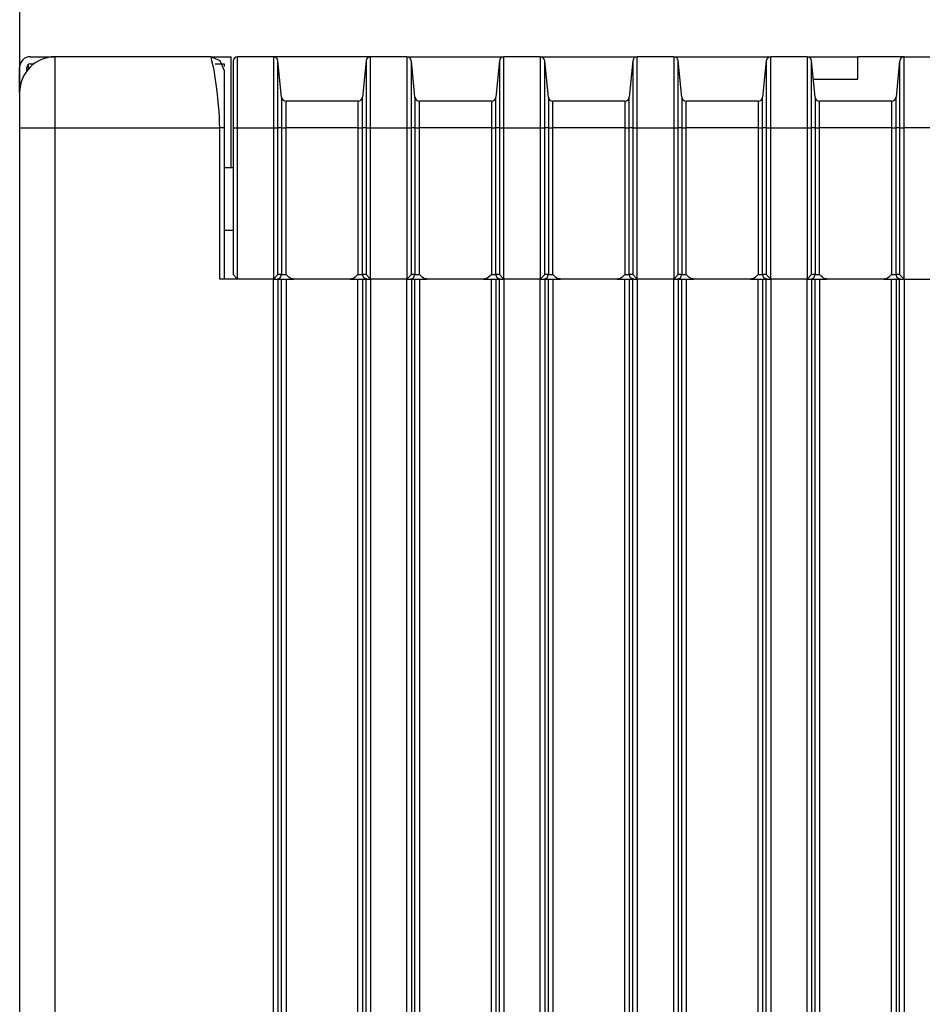
# Model space of a CAD drawing. Units: inches. Extents: x 0 to 5012, y 0 to 3575.
# Drawn here: x 2278 to 2380, y 1799 to 1909 of the extents above; entities that cross this region are included whole.
import ezdxf

# ---------------------------------------------------------------- set-up
doc = ezdxf.new("R2010")
doc.units = ezdxf.units.IN
doc.header["$MEASUREMENT"] = 0
doc.layers.add('LG-DIMENSION', color=7, linetype='Continuous')
doc.layers.add('LG-Product', color=3, linetype='Continuous')
doc.styles.add('LG-TEXT', font='arial.ttf')
doc.dimstyles.new('LG-DIMENSION', dxfattribs={"dimtxt": 30, "dimasz": 25, "dimexe": 0.18, "dimexo": 0.0625, "dimgap": 5, "dimtad": 2, "dimtoh": 1, "dimdec": 0, "dimzin": 0, "dimdsep": 46, "dimtxsty": 'LG-TEXT', "dimcen": 0.09, "dimadec": 0, "dimazin": 0, "dimtfac": 1, "dimtdec": 0, "dimtofl": 0, "dimtmove": 0, "dimatfit": 3, "dimfxl": 0.18, "dimtolj": 1, "dimtzin": 0, "dimarcsym": 0})

# ---------------------------------------------------------------- blocks, each defined once
blk = doc.blocks.new('*D8')
at = {"layer": 'Defpoints', "color": 0, "transparency": 16777216}
for p in [(2481.19, 2065.5), (2278.19, 1897.09), (2481.19, 1897.09)]:
    blk.add_point(p, dxfattribs=at)
at = {"layer": 'LG-DIMENSION', "color": 0, "lineweight": -2, "transparency": 16777216}
for p, q in [((2278.19, 1897.16), (2278.19, 2065.68)), ((2303.19, 2065.5), (2456.19, 2065.5)), ((2481.19, 1897.16), (2481.19, 2065.68))]:
    blk.add_line(p, q, dxfattribs=at)
at = {"layer": 'LG-DIMENSION', "color": 0, "transparency": 16777216}
for points in [[(2303.19, 2069.67), (2303.19, 2061.34), (2278.19, 2065.5)], [(2456.19, 2069.67), (2456.19, 2061.34), (2481.19, 2065.5)]]:
    blk.add_solid(points, dxfattribs=at)
at = {"layer": 'LG-DIMENSION', "color": 0, "transparency": 16777216, "insert": (2379.69, 2085.83), "char_height": 30, "attachment_point": 5, "style": 'LG-TEXT'}
blk.add_mtext('\\A1;203', dxfattribs=at)
blk = doc.blocks.new('CF-Floor Standing-7')
at = {"layer": 'LG-Product', "color": 3, "linetype": 'Continuous'}
for p, q in [((7978.81, 1826.66), (7978.81, 1827.16)), ((7979.01, 1828.02), (7981.76, 1828.02)), ((7979.01, 1827.22), (7979.41, 1827.22)), ((7999.31, 1828.02), (7981.81, 1828.02)), ((7981.81, 1827.41), (7981.81, 1828.02)), ((7981.81, 1825.68), (7981.81, 1827.41)), ((7999.34, 1827.96), (7999.31, 1828.02)), ((8000.37, 1827.58), (7999.31, 1828.02)), ((7999.37, 1827.85), (7999.34, 1827.96)), ((7999.36, 1828.02), (8001.61, 1828.02)), ((7999.44, 1827.58), (7999.37, 1827.85)), ((7999.54, 1827.17), (7999.44, 1827.58)), ((7999.67, 1826.5), (7999.54, 1827.17)), ((7999.81, 1827.22), (8000.81, 1827.22)), ((8000.81, 1826.52), (8000.37, 1827.58)), ((8000.81, 1827.22), (8000.81, 1826.93)), ((8001.61, 1815.52), (8001.61, 1828.02)), ((8001.81, 1827.52), (8001.81, 1826.95)), ((8006.36, 1828.02), (8002.31, 1828.02)), ((8002.31, 1827.41), (8002.31, 1828.02)), ((8002.31, 1825.68), (8002.31, 1827.41)), ((8017.27, 1828.02), (8006.36, 1828.02)), ((8006.36, 1828.02), (8006.36, 1827.41)), ((8006.36, 1827.41), (8006.36, 1825.68)), ((8007.27, 1823.47), (8006.86, 1827.57)), ((8006.86, 1826.99), (8006.86, 1827.57)), ((8016.77, 1827.57), (8016.36, 1823.47)), ((8016.77, 1827.57), (8016.77, 1826.99)), ((8021.36, 1828.02), (8017.27, 1828.02)), ((8017.27, 1827.41), (8017.27, 1828.02)), ((8017.27, 1825.68), (8017.27, 1827.41)), ((8021.36, 1828.02), (8032.27, 1828.02)), ((8021.36, 1828.02), (8021.36, 1827.41)), ((8021.36, 1827.41), (8021.36, 1825.68)), ((8022.27, 1823.47), (8021.86, 1827.57)), ((8021.86, 1826.99), (8021.86, 1827.57)), ((8031.77, 1827.57), (8031.36, 1823.47)), ((8031.77, 1827.57), (8031.77, 1826.99)), ((8036.36, 1828.02), (8032.27, 1828.02)), ((8032.27, 1827.41), (8032.27, 1828.02)), ((8032.27, 1825.68), (8032.27, 1827.41)), ((8036.36, 1828.02), (8047.27, 1828.02)), ((8036.36, 1828.02), (8036.36, 1827.41)), ((8036.36, 1827.41), (8036.36, 1825.68)), ((8037.27, 1823.47), (8036.86, 1827.57)), ((8036.86, 1826.99), (8036.86, 1827.57)), ((8046.77, 1827.57), (8046.36, 1823.47)), ((8046.77, 1827.57), (8046.77, 1826.99)), ((8051.36, 1828.02), (8047.27, 1828.02)), ((8047.27, 1827.41), (8047.27, 1828.02)), ((8047.27, 1825.68), (8047.27, 1827.41)), ((8051.36, 1828.02), (8062.27, 1828.02)), ((8051.36, 1828.02), (8051.36, 1827.41)), ((8051.36, 1827.41), (8051.36, 1825.68)), ((8052.27, 1823.47), (8051.86, 1827.57)), ((8051.86, 1826.99), (8051.86, 1827.57)), ((8061.77, 1827.57), (8061.36, 1823.47)), ((8061.77, 1827.57), (8061.77, 1826.99)), ((8066.36, 1828.02), (8062.27, 1828.02)), ((8062.27, 1827.41), (8062.27, 1828.02)), ((8062.27, 1825.68), (8062.27, 1827.41)), ((8066.36, 1828.02), (8072.06, 1828.02)), ((8066.36, 1828.02), (8066.36, 1827.41)), ((8066.36, 1827.41), (8066.36, 1825.68)), ((8067.27, 1823.47), (8066.86, 1827.57)), ((8066.86, 1826.99), (8066.86, 1827.57)), ((8072.06, 1825.52), (8072.06, 1828.02)), ((8077.27, 1828.02), (8072.06, 1828.02)), ((8076.77, 1827.57), (8076.36, 1823.47)), ((8076.77, 1827.57), (8076.77, 1826.99)), ((8077.27, 1828.02), (8081.36, 1828.02)), ((8077.27, 1827.41), (8077.27, 1828.02)), ((8077.27, 1825.68), (8077.27, 1827.41)), ((7977.81, 1824.02), (7977.81, 1826.82)), ((7978.61, 1826.42), (7978.61, 1826.82)), ((7999.81, 1825.68), (7999.67, 1826.5)), ((8000.81, 1826.52), (8000.81, 1826.13)), ((8000.81, 1826.13), (8000.81, 1824.97)), ((8001.81, 1826.95), (8001.81, 1825.32)), ((8006.86, 1825.36), (8006.86, 1826.99)), ((8016.77, 1826.99), (8016.77, 1825.36)), ((8021.86, 1825.36), (8021.86, 1826.99)), ((8031.77, 1826.99), (8031.77, 1825.36)), ((8036.86, 1825.36), (8036.86, 1826.99)), ((8046.77, 1826.99), (8046.77, 1825.36)), ((8051.86, 1825.36), (8051.86, 1826.99)), ((8061.77, 1826.99), (8061.77, 1825.36)), ((8066.86, 1825.36), (8066.86, 1826.99)), ((8076.77, 1826.99), (8076.77, 1825.36)), ((7981.81, 1823.08), (7981.81, 1825.68)), ((7999.93, 1824.94), (7999.81, 1825.68)), ((8000.03, 1824.13), (7999.93, 1824.94)), ((8000.81, 1824.97), (8000.81, 1824)), ((8001.81, 1825.32), (8001.81, 1822.89)), ((8002.31, 1823.08), (8002.31, 1825.68)), ((8006.36, 1825.68), (8006.36, 1823.08)), ((8006.86, 1822.91), (8006.86, 1825.36)), ((8016.77, 1825.36), (8016.77, 1822.91)), ((8017.27, 1823.08), (8017.27, 1825.68)), ((8021.36, 1825.68), (8021.36, 1823.08)), ((8021.86, 1822.91), (8021.86, 1825.36)), ((8031.77, 1825.36), (8031.77, 1822.91)), ((8032.27, 1823.08), (8032.27, 1825.68)), ((8036.36, 1825.68), (8036.36, 1823.08)), ((8036.86, 1822.91), (8036.86, 1825.36)), ((8046.77, 1825.36), (8046.77, 1822.91)), ((8047.27, 1823.08), (8047.27, 1825.68)), ((8051.36, 1825.68), (8051.36, 1823.08)), ((8051.86, 1822.91), (8051.86, 1825.36)), ((8061.77, 1825.36), (8061.77, 1822.91)), ((8062.27, 1823.08), (8062.27, 1825.68)), ((8066.36, 1825.68), (8066.36, 1823.08)), ((8066.86, 1822.91), (8066.86, 1825.36)), ((8067.06, 1825.52), (8072.06, 1825.52)), ((8076.77, 1825.36), (8076.77, 1822.91)), ((8077.27, 1823.08), (8077.27, 1825.68)), ((7977.81, 1824.02), (7977.81, 1823.48)), ((8000.11, 1823.38), (8000.03, 1824.13)), ((8000.81, 1824), (8000.81, 1822.82)), ((7977.81, 1823.48), (7977.81, 1822.02)), ((7981.81, 1820.02), (7981.81, 1823.08)), ((8000.19, 1822.59), (8000.11, 1823.38)), ((8000.81, 1822.82), (8000.81, 1821.45)), ((8001.81, 1822.89), (8001.81, 1820.02)), ((8002.31, 1820.02), (8002.31, 1823.08)), ((8006.36, 1823.08), (8006.36, 1820.02)), ((8006.86, 1820.02), (8006.86, 1822.91)), ((8007.27, 1823.47), (8007.27, 1822.46)), ((8015.86, 1823.02), (8007.77, 1823.02)), ((8007.77, 1822.14), (8007.77, 1823.02)), ((8015.86, 1823.02), (8015.86, 1822.14)), ((8016.36, 1822.46), (8016.36, 1823.47)), ((8016.77, 1822.91), (8016.77, 1820.02)), ((8017.27, 1820.02), (8017.27, 1823.08)), ((8021.36, 1823.08), (8021.36, 1820.02)), ((8021.86, 1820.02), (8021.86, 1822.91)), ((8022.27, 1823.47), (8022.27, 1822.46)), ((8030.86, 1823.02), (8022.77, 1823.02)), ((8022.77, 1822.14), (8022.77, 1823.02)), ((8030.86, 1823.02), (8030.86, 1822.14)), ((8031.36, 1822.46), (8031.36, 1823.47)), ((8031.77, 1822.91), (8031.77, 1820.02)), ((8032.27, 1820.02), (8032.27, 1823.08)), ((8036.36, 1823.08), (8036.36, 1820.02)), ((8036.86, 1820.02), (8036.86, 1822.91)), ((8037.27, 1823.47), (8037.27, 1822.46)), ((8045.86, 1823.02), (8037.77, 1823.02)), ((8037.77, 1822.14), (8037.77, 1823.02)), ((8045.86, 1823.02), (8045.86, 1822.14)), ((8046.36, 1822.46), (8046.36, 1823.47)), ((8046.77, 1822.91), (8046.77, 1820.02)), ((8047.27, 1820.02), (8047.27, 1823.08)), ((8051.36, 1823.08), (8051.36, 1820.02)), ((8051.86, 1820.02), (8051.86, 1822.91)), ((8052.27, 1823.47), (8052.27, 1822.46)), ((8060.86, 1823.02), (8052.77, 1823.02)), ((8052.77, 1822.14), (8052.77, 1823.02)), ((8060.86, 1823.02), (8060.86, 1822.14)), ((8061.36, 1822.46), (8061.36, 1823.47)), ((8061.77, 1822.91), (8061.77, 1820.02)), ((8062.27, 1820.02), (8062.27, 1823.08)), ((8066.36, 1823.08), (8066.36, 1820.02)), ((8066.86, 1820.02), (8066.86, 1822.91)), ((8067.27, 1823.47), (8067.27, 1822.46)), ((8075.86, 1823.02), (8067.77, 1823.02)), ((8067.77, 1822.14), (8067.77, 1823.02)), ((8075.86, 1823.02), (8075.86, 1822.14)), ((8076.36, 1822.46), (8076.36, 1823.47)), ((8076.77, 1822.91), (8076.77, 1820.02)), ((8077.27, 1820.02), (8077.27, 1823.08)), ((7977.81, 1822.02), (7977.81, 1820.02)), ((8000.24, 1821.9), (8000.19, 1822.59)), ((8000.28, 1821.19), (8000.24, 1821.9)), ((8007.27, 1822.46), (8007.27, 1820.02)), ((8007.77, 1820.02), (8007.77, 1822.14)), ((8015.86, 1822.14), (8015.86, 1820.02)), ((8016.36, 1820.02), (8016.36, 1822.46)), ((8022.27, 1822.46), (8022.27, 1820.02)), ((8022.77, 1820.02), (8022.77, 1822.14)), ((8030.86, 1822.14), (8030.86, 1820.02)), ((8031.36, 1820.02), (8031.36, 1822.46)), ((8037.27, 1822.46), (8037.27, 1820.02)), ((8037.77, 1820.02), (8037.77, 1822.14)), ((8045.86, 1822.14), (8045.86, 1820.02)), ((8046.36, 1820.02), (8046.36, 1822.46)), ((8052.27, 1822.46), (8052.27, 1820.02)), ((8052.77, 1820.02), (8052.77, 1822.14)), ((8060.86, 1822.14), (8060.86, 1820.02)), ((8061.36, 1820.02), (8061.36, 1822.46)), ((8067.27, 1822.46), (8067.27, 1820.02)), ((8067.77, 1820.02), (8067.77, 1822.14)), ((8075.86, 1822.14), (8075.86, 1820.02)), ((8076.36, 1820.02), (8076.36, 1822.46)), ((8000.3, 1820.61), (8000.28, 1821.19)), ((8000.31, 1820.02), (8000.3, 1820.61)), ((8000.81, 1821.45), (8000.81, 1820.02)), ((7977.81, 1820.02), (7977.81, 1263.02)), ((7977.81, 1820.02), (7978.35, 1820.02)), ((7978.35, 1820.02), (7979.81, 1820.02)), ((7979.81, 1820.02), (7981.81, 1820.02)), ((7981.81, 1263.02), (7981.81, 1820.02)), ((7981.81, 1820.02), (8000.31, 1820.02)), ((8000.31, 1803.02), (8000.31, 1820.02)), ((8000.66, 1820.02), (8000.31, 1820.02)), ((8000.81, 1820.02), (8000.66, 1820.02)), ((8000.81, 1820.02), (8000.81, 1803.02)), ((8001.81, 1820.02), (8001.81, 1803.52)), ((8001.81, 1820.02), (8001.96, 1820.02)), ((8001.96, 1820.02), (8002.31, 1820.02)), ((8002.31, 1803.02), (8002.31, 1820.02)), ((8002.31, 1820.02), (8006.36, 1820.02)), ((8006.36, 1820.02), (8006.36, 1803.02)), ((8006.36, 1820.02), (8006.7, 1820.02)), ((8006.7, 1820.02), (8006.86, 1820.02)), ((8006.86, 1803.52), (8006.86, 1820.02)), ((8007.27, 1820.02), (8006.86, 1820.02)), ((8007.27, 1820.02), (8007.27, 1803.52)), ((8007.27, 1820.02), (8007.43, 1820.02)), ((8007.43, 1820.02), (8007.77, 1820.02)), ((8007.77, 1803.52), (8007.77, 1820.02)), ((8015.86, 1820.02), (8007.77, 1820.02)), ((8015.86, 1820.02), (8015.86, 1803.52)), ((8015.86, 1820.02), (8016.2, 1820.02)), ((8016.2, 1820.02), (8016.36, 1820.02)), ((8016.77, 1820.02), (8016.36, 1820.02)), ((8016.36, 1803.52), (8016.36, 1820.02)), ((8016.77, 1820.02), (8016.77, 1803.52)), ((8016.77, 1820.02), (8016.93, 1820.02)), ((8016.93, 1820.02), (8017.27, 1820.02)), ((8017.27, 1803.02), (8017.27, 1820.02)), ((8017.27, 1820.02), (8021.36, 1820.02)), ((8021.36, 1820.02), (8021.36, 1803.02)), ((8021.36, 1820.02), (8021.7, 1820.02)), ((8021.7, 1820.02), (8021.86, 1820.02)), ((8021.86, 1803.52), (8021.86, 1820.02)), ((8022.27, 1820.02), (8021.86, 1820.02)), ((8022.27, 1820.02), (8022.27, 1803.52)), ((8022.27, 1820.02), (8022.43, 1820.02)), ((8022.43, 1820.02), (8022.77, 1820.02)), ((8022.77, 1803.52), (8022.77, 1820.02)), ((8030.86, 1820.02), (8022.77, 1820.02)), ((8030.86, 1820.02), (8030.86, 1803.52)), ((8030.86, 1820.02), (8031.2, 1820.02)), ((8031.2, 1820.02), (8031.36, 1820.02)), ((8031.77, 1820.02), (8031.36, 1820.02)), ((8031.36, 1803.52), (8031.36, 1820.02)), ((8031.77, 1820.02), (8031.77, 1803.52)), ((8031.77, 1820.02), (8031.93, 1820.02)), ((8031.93, 1820.02), (8032.27, 1820.02)), ((8032.27, 1803.02), (8032.27, 1820.02)), ((8032.27, 1820.02), (8036.36, 1820.02)), ((8036.36, 1820.02), (8036.36, 1803.02)), ((8036.36, 1820.02), (8036.7, 1820.02)), ((8036.7, 1820.02), (8036.86, 1820.02)), ((8036.86, 1803.52), (8036.86, 1820.02)), ((8037.27, 1820.02), (8036.86, 1820.02)), ((8037.27, 1820.02), (8037.27, 1803.52)), ((8037.27, 1820.02), (8037.43, 1820.02)), ((8037.43, 1820.02), (8037.77, 1820.02)), ((8037.77, 1803.52), (8037.77, 1820.02)), ((8045.86, 1820.02), (8037.77, 1820.02)), ((8045.86, 1820.02), (8045.86, 1803.52)), ((8045.86, 1820.02), (8046.2, 1820.02)), ((8046.2, 1820.02), (8046.36, 1820.02)), ((8046.36, 1803.52), (8046.36, 1820.02)), ((8046.77, 1820.02), (8046.36, 1820.02)), ((8046.77, 1820.02), (8046.77, 1803.52)), ((8046.77, 1820.02), (8046.93, 1820.02)), ((8046.93, 1820.02), (8047.27, 1820.02)), ((8047.27, 1820.02), (8051.36, 1820.02)), ((8047.27, 1803.02), (8047.27, 1820.02)), ((8051.36, 1820.02), (8051.36, 1803.02)), ((8051.36, 1820.02), (8051.7, 1820.02)), ((8051.7, 1820.02), (8051.86, 1820.02)), ((8051.86, 1803.52), (8051.86, 1820.02)), ((8052.27, 1820.02), (8051.86, 1820.02)), ((8052.27, 1820.02), (8052.27, 1803.52)), ((8052.27, 1820.02), (8052.43, 1820.02)), ((8052.43, 1820.02), (8052.77, 1820.02)), ((8052.77, 1803.52), (8052.77, 1820.02)), ((8060.86, 1820.02), (8052.77, 1820.02)), ((8060.86, 1820.02), (8060.86, 1803.52)), ((8060.86, 1820.02), (8061.2, 1820.02)), ((8061.2, 1820.02), (8061.36, 1820.02)), ((8061.36, 1803.52), (8061.36, 1820.02)), ((8061.77, 1820.02), (8061.36, 1820.02)), ((8061.77, 1820.02), (8061.77, 1803.52)), ((8061.77, 1820.02), (8061.93, 1820.02)), ((8061.93, 1820.02), (8062.27, 1820.02)), ((8062.27, 1803.02), (8062.27, 1820.02)), ((8062.27, 1820.02), (8066.36, 1820.02)), ((8066.36, 1820.02), (8066.36, 1803.02)), ((8066.36, 1820.02), (8066.7, 1820.02)), ((8066.7, 1820.02), (8066.86, 1820.02)), ((8066.86, 1803.52), (8066.86, 1820.02)), ((8067.27, 1820.02), (8066.86, 1820.02)), ((8067.27, 1820.02), (8067.27, 1803.52)), ((8067.27, 1820.02), (8067.43, 1820.02)), ((8067.43, 1820.02), (8067.77, 1820.02)), ((8067.77, 1803.52), (8067.77, 1820.02)), ((8075.86, 1820.02), (8067.77, 1820.02)), ((8075.86, 1820.02), (8075.86, 1803.52)), ((8075.86, 1820.02), (8076.2, 1820.02)), ((8076.2, 1820.02), (8076.36, 1820.02)), ((8076.77, 1820.02), (8076.36, 1820.02)), ((8076.36, 1803.52), (8076.36, 1820.02)), ((8076.77, 1820.02), (8076.77, 1803.52)), ((8076.77, 1820.02), (8076.93, 1820.02)), ((8076.93, 1820.02), (8077.27, 1820.02)), ((8077.27, 1803.02), (8077.27, 1820.02)), ((8081.36, 1820.02), (8077.27, 1820.02)), ((8001.81, 1815.52), (8000.81, 1815.52)), ((8000.81, 1808.52), (8001.81, 1808.52)), ((8002.31, 1803.02), (8000.31, 1803.02)), ((8001.81, 1803.52), (8002.31, 1803.02)), ((8006.31, 1803.02), (8002.31, 1803.02)), ((8006.31, 1803.02), (8006.41, 1803.02)), ((8006.36, 1803.02), (8006.31, 1803.02)), ((8006.36, 1803.02), (8006.86, 1803.52)), ((8006.36, 1263.02), (8006.36, 1803.02)), ((8006.36, 1803.02), (8006.7, 1803.02)), ((8006.7, 1803.02), (8006.86, 1803.02)), ((8006.77, 1803.02), (8007.12, 1803.16)), ((8007.27, 1803.52), (8006.86, 1803.52)), ((8006.86, 1803.02), (8006.86, 1263.02)), ((8006.86, 1803.02), (8007.27, 1803.02)), ((8007.12, 1803.16), (8007.27, 1803.52)), ((8007.25, 1803.02), (8008.02, 1803.02)), ((8007.27, 1803.52), (8007.43, 1803.52)), ((8007.27, 1263.02), (8007.27, 1803.02)), ((8007.43, 1803.52), (8007.77, 1803.52)), ((8007.92, 1803.37), (8007.77, 1803.52)), ((8007.77, 1803.52), (8007.77, 1803.52)), ((8007.77, 1803.52), (8007.77, 1803.52)), ((8007.77, 1803.02), (8007.77, 1263.02)), ((8008.08, 1803.23), (8007.92, 1803.37)), ((8008.02, 1803.02), (8008.63, 1803.02)), ((8008.22, 1803.14), (8008.08, 1803.23)), ((8008.38, 1803.06), (8008.22, 1803.14)), ((8008.51, 1803.03), (8008.38, 1803.06)), ((8008.63, 1803.02), (8008.51, 1803.03)), ((8014.99, 1803.02), (8008.63, 1803.02)), ((8015.12, 1803.03), (8014.99, 1803.02)), ((8014.99, 1803.02), (8015.91, 1803.02)), ((8015.24, 1803.06), (8015.12, 1803.03)), ((8015.4, 1803.14), (8015.24, 1803.06)), ((8015.55, 1803.23), (8015.4, 1803.14)), ((8015.71, 1803.37), (8015.55, 1803.23)), ((8015.86, 1803.52), (8015.71, 1803.37)), ((8015.86, 1803.52), (8016.2, 1803.52)), ((8015.86, 1803.52), (8015.86, 1803.52)), ((8015.86, 1803.52), (8015.86, 1803.52)), ((8015.86, 1263.02), (8015.86, 1803.02)), ((8015.91, 1803.02), (8016.77, 1803.02)), ((8016.2, 1803.52), (8016.36, 1803.52)), ((8016.77, 1803.52), (8016.36, 1803.52)), ((8016.5, 1803.16), (8016.36, 1803.52)), ((8016.36, 1803.02), (8016.36, 1263.02)), ((8016.36, 1803.02), (8016.77, 1803.02)), ((8016.86, 1803.02), (8016.5, 1803.16)), ((8016.77, 1803.52), (8017.27, 1803.02)), ((8016.77, 1263.02), (8016.77, 1803.02)), ((8016.77, 1803.02), (8016.93, 1803.02)), ((8016.93, 1803.02), (8017.27, 1803.02)), ((8017.22, 1803.02), (8017.32, 1803.02)), ((8017.27, 1803.02), (8017.27, 1263.02)), ((8017.32, 1803.02), (8017.27, 1803.02)), ((8021.31, 1803.02), (8017.32, 1803.02)), ((8021.31, 1803.02), (8021.41, 1803.02)), ((8021.36, 1803.02), (8021.31, 1803.02)), ((8021.36, 1803.02), (8021.86, 1803.52)), ((8021.36, 1263.02), (8021.36, 1803.02)), ((8021.36, 1803.02), (8021.7, 1803.02)), ((8021.7, 1803.02), (8021.86, 1803.02)), ((8021.77, 1803.02), (8022.12, 1803.16)), ((8022.27, 1803.52), (8021.86, 1803.52)), ((8021.86, 1803.02), (8021.86, 1263.02)), ((8021.86, 1803.02), (8022.27, 1803.02)), ((8022.12, 1803.16), (8022.27, 1803.52)), ((8022.25, 1803.02), (8023.02, 1803.02)), ((8022.27, 1803.52), (8022.43, 1803.52)), ((8022.27, 1263.02), (8022.27, 1803.02)), ((8022.43, 1803.52), (8022.77, 1803.52)), ((8022.92, 1803.37), (8022.77, 1803.52)), ((8022.77, 1803.52), (8022.77, 1803.52)), ((8022.77, 1803.52), (8022.77, 1803.52)), ((8022.77, 1803.02), (8022.77, 1263.02)), ((8023.08, 1803.23), (8022.92, 1803.37)), ((8023.02, 1803.02), (8023.63, 1803.02)), ((8023.22, 1803.14), (8023.08, 1803.23)), ((8023.38, 1803.06), (8023.22, 1803.14)), ((8023.51, 1803.03), (8023.38, 1803.06)), ((8023.63, 1803.02), (8023.51, 1803.03)), ((8029.99, 1803.02), (8023.63, 1803.02)), ((8030.12, 1803.03), (8029.99, 1803.02)), ((8029.99, 1803.02), (8030.91, 1803.02)), ((8030.24, 1803.06), (8030.12, 1803.03)), ((8030.4, 1803.14), (8030.24, 1803.06)), ((8030.55, 1803.23), (8030.4, 1803.14)), ((8030.71, 1803.37), (8030.55, 1803.23)), ((8030.86, 1803.52), (8030.71, 1803.37)), ((8030.86, 1803.52), (8031.2, 1803.52)), ((8030.86, 1803.52), (8030.86, 1803.52)), ((8030.86, 1803.52), (8030.86, 1803.52)), ((8030.86, 1263.02), (8030.86, 1803.02)), ((8030.91, 1803.02), (8031.77, 1803.02)), ((8031.2, 1803.52), (8031.36, 1803.52)), ((8031.77, 1803.52), (8031.36, 1803.52)), ((8031.5, 1803.16), (8031.36, 1803.52)), ((8031.36, 1803.02), (8031.36, 1263.02)), ((8031.36, 1803.02), (8031.77, 1803.02)), ((8031.86, 1803.02), (8031.5, 1803.16)), ((8031.77, 1803.52), (8032.27, 1803.02)), ((8031.77, 1263.02), (8031.77, 1803.02)), ((8031.77, 1803.02), (8031.93, 1803.02)), ((8031.93, 1803.02), (8032.27, 1803.02)), ((8032.22, 1803.02), (8032.32, 1803.02)), ((8032.27, 1803.02), (8032.27, 1263.02)), ((8032.32, 1803.02), (8032.27, 1803.02)), ((8036.31, 1803.02), (8032.32, 1803.02)), ((8036.31, 1803.02), (8036.41, 1803.02)), ((8036.36, 1803.02), (8036.31, 1803.02)), ((8036.36, 1803.02), (8036.86, 1803.52)), ((8036.36, 1263.02), (8036.36, 1803.02)), ((8036.36, 1803.02), (8036.7, 1803.02)), ((8036.7, 1803.02), (8036.86, 1803.02)), ((8036.77, 1803.02), (8037.12, 1803.16)), ((8037.27, 1803.52), (8036.86, 1803.52)), ((8036.86, 1803.02), (8036.86, 1263.02)), ((8036.86, 1803.02), (8037.27, 1803.02)), ((8037.12, 1803.16), (8037.27, 1803.52)), ((8037.25, 1803.02), (8038.02, 1803.02)), ((8037.27, 1803.52), (8037.43, 1803.52)), ((8037.27, 1263.02), (8037.27, 1803.02)), ((8037.43, 1803.52), (8037.77, 1803.52)), ((8037.92, 1803.37), (8037.77, 1803.52)), ((8037.77, 1803.52), (8037.77, 1803.52)), ((8037.77, 1803.52), (8037.77, 1803.52)), ((8037.77, 1803.02), (8037.77, 1263.02)), ((8038.08, 1803.23), (8037.92, 1803.37)), ((8038.02, 1803.02), (8038.63, 1803.02)), ((8038.22, 1803.14), (8038.08, 1803.23)), ((8038.38, 1803.06), (8038.22, 1803.14)), ((8038.51, 1803.03), (8038.38, 1803.06)), ((8038.63, 1803.02), (8038.51, 1803.03)), ((8044.99, 1803.02), (8038.63, 1803.02)), ((8045.12, 1803.03), (8044.99, 1803.02)), ((8044.99, 1803.02), (8045.91, 1803.02)), ((8045.24, 1803.06), (8045.12, 1803.03)), ((8045.4, 1803.14), (8045.24, 1803.06)), ((8045.55, 1803.23), (8045.4, 1803.14)), ((8045.71, 1803.37), (8045.55, 1803.23)), ((8045.86, 1803.52), (8045.71, 1803.37)), ((8045.86, 1803.52), (8046.2, 1803.52)), ((8045.86, 1803.52), (8045.86, 1803.52)), ((8045.86, 1803.52), (8045.86, 1803.52)), ((8045.86, 1263.02), (8045.86, 1803.02)), ((8045.91, 1803.02), (8046.77, 1803.02)), ((8046.2, 1803.52), (8046.36, 1803.52)), ((8046.77, 1803.52), (8046.36, 1803.52)), ((8046.5, 1803.16), (8046.36, 1803.52)), ((8046.36, 1803.02), (8046.36, 1263.02)), ((8046.36, 1803.02), (8046.77, 1803.02)), ((8046.86, 1803.02), (8046.5, 1803.16)), ((8046.77, 1803.52), (8047.27, 1803.02)), ((8046.77, 1263.02), (8046.77, 1803.02)), ((8046.77, 1803.02), (8046.93, 1803.02)), ((8046.93, 1803.02), (8047.27, 1803.02)), ((8047.22, 1803.02), (8047.32, 1803.02)), ((8047.27, 1803.02), (8047.27, 1263.02)), ((8047.32, 1803.02), (8047.27, 1803.02)), ((8051.31, 1803.02), (8047.32, 1803.02)), ((8051.31, 1803.02), (8051.41, 1803.02)), ((8051.36, 1803.02), (8051.31, 1803.02)), ((8051.36, 1803.02), (8051.86, 1803.52)), ((8051.36, 1263.02), (8051.36, 1803.02)), ((8051.36, 1803.02), (8051.7, 1803.02)), ((8051.7, 1803.02), (8051.86, 1803.02)), ((8051.77, 1803.02), (8052.12, 1803.16)), ((8052.27, 1803.52), (8051.86, 1803.52)), ((8051.86, 1803.02), (8051.86, 1263.02)), ((8051.86, 1803.02), (8052.27, 1803.02)), ((8052.12, 1803.16), (8052.27, 1803.52)), ((8052.25, 1803.02), (8053.02, 1803.02)), ((8052.27, 1803.52), (8052.43, 1803.52)), ((8052.27, 1263.02), (8052.27, 1803.02)), ((8052.43, 1803.52), (8052.77, 1803.52)), ((8052.92, 1803.37), (8052.77, 1803.52)), ((8052.77, 1803.52), (8052.77, 1803.52)), ((8052.77, 1803.52), (8052.77, 1803.52)), ((8052.77, 1803.02), (8052.77, 1263.02)), ((8053.08, 1803.23), (8052.92, 1803.37)), ((8053.02, 1803.02), (8053.63, 1803.02)), ((8053.22, 1803.14), (8053.08, 1803.23)), ((8053.38, 1803.06), (8053.22, 1803.14)), ((8053.51, 1803.03), (8053.38, 1803.06)), ((8053.63, 1803.02), (8053.51, 1803.03)), ((8059.99, 1803.02), (8053.63, 1803.02)), ((8060.12, 1803.03), (8059.99, 1803.02)), ((8059.99, 1803.02), (8060.91, 1803.02)), ((8060.24, 1803.06), (8060.12, 1803.03)), ((8060.4, 1803.14), (8060.24, 1803.06)), ((8060.55, 1803.23), (8060.4, 1803.14)), ((8060.71, 1803.37), (8060.55, 1803.23)), ((8060.86, 1803.52), (8060.71, 1803.37)), ((8060.86, 1803.52), (8061.2, 1803.52)), ((8060.86, 1803.52), (8060.86, 1803.52)), ((8060.86, 1803.52), (8060.86, 1803.52)), ((8060.86, 1263.02), (8060.86, 1803.02)), ((8060.91, 1803.02), (8061.77, 1803.02)), ((8061.2, 1803.52), (8061.36, 1803.52)), ((8061.77, 1803.52), (8061.36, 1803.52)), ((8061.5, 1803.16), (8061.36, 1803.52)), ((8061.36, 1803.02), (8061.36, 1263.02)), ((8061.36, 1803.02), (8061.77, 1803.02)), ((8061.86, 1803.02), (8061.5, 1803.16)), ((8061.77, 1803.52), (8062.27, 1803.02)), ((8061.77, 1263.02), (8061.77, 1803.02)), ((8061.77, 1803.02), (8061.93, 1803.02)), ((8061.93, 1803.02), (8062.27, 1803.02)), ((8062.22, 1803.02), (8062.32, 1803.02)), ((8062.27, 1803.02), (8062.27, 1263.02)), ((8062.32, 1803.02), (8062.27, 1803.02)), ((8066.31, 1803.02), (8062.32, 1803.02)), ((8066.31, 1803.02), (8066.41, 1803.02)), ((8066.36, 1803.02), (8066.31, 1803.02)), ((8066.36, 1803.02), (8066.86, 1803.52)), ((8066.36, 1263.02), (8066.36, 1803.02)), ((8066.36, 1803.02), (8066.7, 1803.02)), ((8066.7, 1803.02), (8066.86, 1803.02)), ((8066.77, 1803.02), (8067.12, 1803.16)), ((8067.27, 1803.52), (8066.86, 1803.52)), ((8066.86, 1803.02), (8066.86, 1263.02)), ((8066.86, 1803.02), (8067.27, 1803.02)), ((8067.12, 1803.16), (8067.27, 1803.52)), ((8067.25, 1803.02), (8068.02, 1803.02)), ((8067.27, 1803.52), (8067.43, 1803.52)), ((8067.27, 1263.02), (8067.27, 1803.02)), ((8067.43, 1803.52), (8067.77, 1803.52)), ((8067.92, 1803.37), (8067.77, 1803.52)), ((8067.77, 1803.52), (8067.77, 1803.52)), ((8067.77, 1803.52), (8067.77, 1803.52)), ((8067.77, 1803.02), (8067.77, 1263.02)), ((8068.08, 1803.23), (8067.92, 1803.37)), ((8068.02, 1803.02), (8068.63, 1803.02)), ((8068.22, 1803.14), (8068.08, 1803.23)), ((8068.38, 1803.06), (8068.22, 1803.14)), ((8068.51, 1803.03), (8068.38, 1803.06)), ((8068.63, 1803.02), (8068.51, 1803.03)), ((8074.99, 1803.02), (8068.63, 1803.02)), ((8075.12, 1803.03), (8074.99, 1803.02)), ((8074.99, 1803.02), (8075.91, 1803.02)), ((8075.25, 1803.06), (8075.12, 1803.03)), ((8075.4, 1803.14), (8075.25, 1803.06)), ((8075.55, 1803.23), (8075.4, 1803.14)), ((8075.71, 1803.37), (8075.55, 1803.23)), ((8075.86, 1803.52), (8075.71, 1803.37)), ((8075.86, 1803.52), (8076.2, 1803.52)), ((8075.86, 1803.52), (8075.86, 1803.52)), ((8075.86, 1803.52), (8075.86, 1803.52)), ((8075.86, 1263.02), (8075.86, 1803.02)), ((8075.91, 1803.02), (8076.77, 1803.02)), ((8076.2, 1803.52), (8076.36, 1803.52)), ((8076.77, 1803.52), (8076.36, 1803.52)), ((8076.5, 1803.16), (8076.36, 1803.52)), ((8076.36, 1803.02), (8076.36, 1263.02)), ((8076.36, 1803.02), (8076.77, 1803.02)), ((8076.86, 1803.02), (8076.5, 1803.16)), ((8076.77, 1803.52), (8077.27, 1803.02)), ((8076.77, 1263.02), (8076.77, 1803.02)), ((8076.77, 1803.02), (8076.93, 1803.02)), ((8076.93, 1803.02), (8077.27, 1803.02)), ((8077.22, 1803.02), (8077.32, 1803.02)), ((8077.27, 1803.02), (8077.27, 1263.02)), ((8077.32, 1803.02), (8077.27, 1803.02)), ((8077.32, 1803.02), (8081.31, 1803.02))]:
    blk.add_line(p, q, dxfattribs=at)
for centre, radius, start, end in [((7981.81, 1824.02), 4, 90, 180), ((7979.01, 1826.82), 1.2, 90, 180), ((7979.01, 1826.82), 0.4, 90, 180), ((8002.31, 1827.52), 0.5, 90, 180), ((8006.36, 1827.52), 0.5, 5.7106, 90), ((8017.27, 1827.52), 0.5, 90, 174.2894), ((8021.36, 1827.52), 0.5, 5.7106, 90), ((8032.27, 1827.52), 0.5, 90, 174.2894), ((8036.36, 1827.52), 0.5, 5.7106, 90), ((8047.27, 1827.52), 0.5, 90, 174.2894), ((8051.36, 1827.52), 0.5, 5.7106, 90), ((8062.27, 1827.52), 0.5, 90, 174.2894), ((8066.36, 1827.52), 0.5, 5.7106, 90), ((8077.27, 1827.52), 0.5, 90, 174.2894), ((8007.77, 1823.52), 0.5, 185.7106, 270), ((8015.86, 1823.52), 0.5, 270, 354.2894), ((8022.77, 1823.52), 0.5, 185.7106, 270), ((8030.86, 1823.52), 0.5, 270, 354.2894), ((8037.77, 1823.52), 0.5, 185.7106, 270), ((8045.86, 1823.52), 0.5, 270, 354.2894), ((8052.77, 1823.52), 0.5, 185.7106, 270), ((8060.86, 1823.52), 0.5, 270, 354.2894), ((8067.77, 1823.52), 0.5, 185.7106, 270), ((8075.86, 1823.52), 0.5, 270, 354.2894)]:
    blk.add_arc(centre, radius, start, end, dxfattribs=at)

msp = doc.modelspace()

# ---------------------------------------------------------------- block references
at = {"layer": 'LG-Product'}
msp.add_blockref('CF-Floor Standing-7', (-5699.63, 77.08), dxfattribs=at)

# ---------------------------------------------------------------- dimensions: what is measured, and where the dimension line sits
at = {"layer": 'LG-DIMENSION'}
dim = msp.add_linear_dim(base=(2481.19, 2065.5), p1=(2278.19, 1897.09), p2=(2481.19, 1897.09), dimstyle='LG-DIMENSION', dxfattribs=at)
dim.commit()
dim.dimension.update_dxf_attribs({"geometry": '*D8', "text_midpoint": (2379.69, 2085.83)})

doc.saveas('drawing.dxf')
